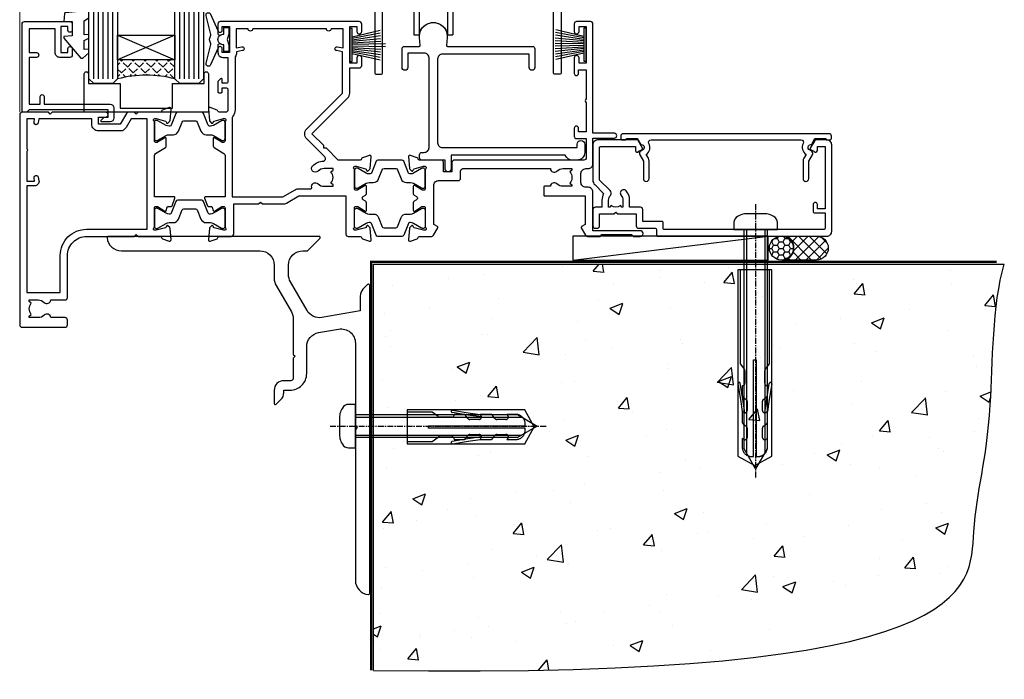
# Model space of a CAD drawing. Units: millimetres. Extents: x -28 to 240435, y -962 to 1843.
# Drawn here: x 6106 to 6312, y -314 to -175 of the extents above; entities that cross this region are included whole.
import ezdxf

# ---------------------------------------------------------------- set-up
doc = ezdxf.new("R2010")
doc.units = ezdxf.units.MM
doc.linetypes.add('CENTERLINE', pattern=[2, 1.25, -0.25, 0.25, -0.25])
doc.linetypes.add('Dashed', pattern=[564.444447, 282.222223, -282.222223])
doc.layers.add('Aluminium Systems Ltd Joinery Detail', color=7, linetype='Continuous')
doc.layers.add('PV-AD', color=7, linetype='Continuous')

# ---------------------------------------------------------------- blocks, each defined once
blk = doc.blocks.new('Tech 953241')
at = {"color": 2}
blk.add_lwpolyline([(8.99, 3.85), (9.75, 1.95, 0.305731), (10.87, 1.2), (11.74, 1.2, -0.131652), (12.34, 1.04), (14.05, 0.05, 0.131652), (14.25, 0), (14.4, 0, 0.414214), (14.8, 0.4), (14.8, 3.8, 0.414214), (14.4, 4.2), (14.25, 4.2, 0.131652), (14.05, 4.15), (12.34, 3.16, -0.131652), (11.74, 3), (11.56, 3, -0.305731), (11.28, 3.19), (10.29, 5.65, 0.305731), (9.92, 5.9), (9.92, 5.9), (4.88, 5.9, 0.305731), (4.51, 5.65), (3.52, 3.19, -0.305731), (3.24, 3), (3.06, 3, -0.131652), (2.46, 3.16), (0.75, 4.15, 0.131652), (0.55, 4.2), (0.4, 4.2, 0.414214), (0, 3.8), (0, 0.4, 0.414214), (0.4, 0), (0.55, 0, 0.131652), (0.75, 0.05), (2.46, 1.04, -0.131652), (3.06, 1.2), (3.93, 1.2, 0.305731), (5.05, 1.95), (5.81, 3.85, -0.305731), (6.18, 4.1), (8.62, 4.1, -0.305731)], format="xyb", close=True, dxfattribs=at)
blk = doc.blocks.new('14CCB')
blk.add_blockref('Tech 953241', (0, 0))
blk = doc.blocks.new('V105-22341')
at = {"ltscale": 0.2, "flags": 128}
for points in [[(1.1, 0, 0.087489), (1.2, 0.02), (2.61, 0.53, 0.263851), (2.81, 0.76, -0.359641), (3.1, 1), (5.6, 1, 0.414214), (6.1, 1.5), (6.1, 7.8), (11.3, 7.8), (11.7, 8.2), (12.1, 7.8), (16.41, 7.8, 0.131652), (17.16, 8), (19.75, 9.5), (29.6, 9.5), (29.6, 1.5, 0.414214), (30.1, 1), (32.6, 1, -0.359641), (32.89, 0.76, 0.263851), (33.09, 0.53), (34.5, 0.02, 0.087489), (34.6, 0, 0.414214), (34.9, 0.3, 0.02182), (34.9, 0.33), (34.69, 2.69, 0.176327), (34.61, 2.88), (34.24, 3.24, 0.198912), (34.1, 3.3, 0.065543), (34.05, 3.29, 0.267949), (33.91, 3.15), (33.86, 2.98, -0.267949), (33.72, 2.84), (31.74, 2.31, -0.065543), (31.66, 2.3), (31.5, 2.3, -0.688501), (31.3, 2.82, 0.213422), (31.4, 3.05), (31.4, 7, -0.414214), (31.7, 7.3), (31.92, 7.3, -0.137852), (32.08, 7.26), (33.6, 6.33, 0.585498), (33.9, 6.5), (33.9, 8.03, 0.261434), (33.71, 8.37), (33.23, 8.66, -0.561225), (33.23, 9.34), (33.71, 9.63, 0.261434), (33.9, 9.97), (33.9, 11.5, 0.585498), (33.6, 11.67), (32.08, 10.74, -0.137852), (31.92, 10.7), (31.7, 10.7, -0.414214), (31.4, 11), (31.4, 14.95, 0.213422), (31.3, 15.18, -0.688501), (31.5, 15.7), (31.66, 15.7, -0.065543), (31.74, 15.69), (33.72, 15.16, -0.267949), (33.86, 15.02), (33.91, 14.85, 0.267949), (34.05, 14.71, 0.065543), (34.1, 14.7, 0.198912), (34.24, 14.76), (34.61, 15.12, 0.176327), (34.69, 15.31), (34.9, 17.67, 0.02182), (34.9, 17.7, 0.414214), (34.6, 18, 0.087489), (34.5, 17.98), (33.09, 17.47, 0.263851), (32.89, 17.24, -0.359641), (32.6, 17), (27.97, 17), (25.51, 19.46), (24.94, 19.46), (24.94, 20.03), (22.48, 22.49), (29.96, 29.97, 0.198912), (30.4, 31.03), (30.4, 36.3), (32.4, 36.3, 0.414214), (32.9, 36.8), (32.9, 38.4, 1), (31.9, 38.4), (31.9, 37.3), (30.4, 37.3), (30.4, 45), (31.9, 45), (31.9, 43.9, 1), (32.9, 43.9), (32.9, 45.5, 0.414214), (32.4, 46), (3.3, 46, 0.414214), (2.8, 45.5), (2.8, 44.2, 1), (3.7, 44.2), (3.7, 45), (5.2, 45), (5.2, 39.5), (3.7, 39.5), (3.7, 40.3, 1), (2.8, 40.3), (2.8, 39.5, 0.414214), (3.8, 38.5), (4.9, 38.5), (4.9, 33.4, -0.414214), (4.6, 33.1), (3.7, 33.1), (3.7, 33.9, 0.668179), (3.36, 34.04), (2.86, 33.54, 0.198912), (2.8, 33.4), (2.8, 31.3, 0.414214), (3, 31.1), (3.5, 31.1, 0.414214), (3.7, 31.3), (3.7, 32.1), (4.6, 32.1, -0.414214), (4.9, 31.8), (4.9, 27.5, -0.414214), (4.4, 27), (3.1, 27, -0.359642), (2.81, 27.24, 0.263852), (2.61, 27.47), (1.2, 27.98, 0.548619), (0.8, 27.67), (1.01, 25.31, 0.176327), (1.09, 25.12), (1.46, 24.76, 0.198912), (1.6, 24.7, 0.065543), (1.65, 24.71, 0.267949), (1.79, 24.85), (1.84, 25.02, -0.267949), (1.98, 25.16), (3.96, 25.69, -0.065543), (4.04, 25.7), (4.2, 25.7, -0.688501), (4.4, 25.18, 0.213422), (4.3, 24.95), (4.3, 21, -0.414214), (4, 20.7), (3.78, 20.7, -0.137852), (3.62, 20.74), (2.1, 21.67, 0.585498), (1.8, 21.5), (1.8, 19.97, 0.261434), (1.99, 19.63), (4.06, 18.37, -0.261434), (4.3, 17.94), (4.3, 9.3), (0.2, 9.3, 0.520597), (0.01, 9.03), (0.59, 7.43, 0.315299), (0.78, 7.3), (1.43, 7.3, -0.339454), (1.62, 7.15), (1.81, 6.45, 0.500738), (2.1, 6.33), (3.62, 7.26, -0.137852), (3.78, 7.3), (4, 7.3, -0.414214), (4.3, 7), (4.3, 3.05, 0.213422), (4.4, 2.82, -0.688501), (4.2, 2.3), (4.04, 2.3, -0.065543), (3.96, 2.31), (1.98, 2.84, -0.267949), (1.84, 2.98), (1.79, 3.15, 0.267949), (1.65, 3.29, 0.065543), (1.6, 3.3, 0.198912), (1.46, 3.24), (1.09, 2.88, 0.176327), (1.01, 2.69), (0.8, 0.33, 0.02182), (0.8, 0.3, 0.414214)], [(25.5, 44.5), (10.1, 44.5, -1), (9.1, 44.5), (6.6, 44.5), (6.6, 40.49), (7.83, 40.69, -1), (7.97, 39.91), (6.7, 39.69), (6.7, 39.5, -0.162278), (6.4, 38.6), (6.4, 27.5, -0.178741), (5.92, 26.2, 0.178741), (5.8, 25.88), (5.8, 9.3), (16.41, 9.3), (19, 10.8, -0.131652), (19.75, 11), (22.23, 11, 0.490314), (22.43, 11.25, -0.758159), (23.76, 12.02, 0.19526), (25.05, 11.5), (26.9, 11.5), (26.9, 11.8), (26.47, 12.16, 0.36397), (26.47, 14.54), (26.9, 14.9), (26.9, 15.2), (25.05, 15.2, 0.19526), (23.76, 14.68, -1), (22.65, 15.82, -0.181767), (24.87, 16.8, 0.649494), (25.2, 17.65), (21.42, 21.43, -0.414214), (21.42, 23.55), (28.9, 31.03), (28.9, 39.69), (27.63, 39.91, -1), (27.77, 40.69), (29, 40.49), (29, 44.5), (26.5, 44.5, -1)]]:
    blk.add_lwpolyline(points, format="xyb", close=True, dxfattribs=at)
blk = doc.blocks.new('V106-22343')
at = {"ltscale": 0.2, "flags": 128}
blk.add_lwpolyline([(9.1, 14.5), (7.3, 14.5), (7.3, 16.5, 0.414212), (6.8, 17), (2.3, 17, -0.359641), (2.01, 17.24, 0.263851), (1.81, 17.47), (0.4, 17.98, 0.548619), (0, 17.67), (0.21, 15.31, 0.176327), (0.29, 15.12), (0.66, 14.76, 0.198912), (0.8, 14.7, 0.065543), (0.85, 14.71, 0.267949), (0.99, 14.85), (1.04, 15.02, -0.267949), (1.18, 15.16), (3.16, 15.69, -0.065543), (3.24, 15.7), (3.4, 15.7, -0.688501), (3.6, 15.18, 0.213422), (3.5, 14.95), (3.5, 11, -0.414214), (3.2, 10.7), (2.98, 10.7, -0.137852), (2.82, 10.74), (1.3, 11.67, 0.585498), (1, 11.5), (1, 9.97, 0.261434), (1.19, 9.63), (1.67, 9.34, -0.561225), (1.67, 8.66), (1.19, 8.37, 0.261434), (1, 8.03), (1, 6.5, 0.585498), (1.3, 6.33), (2.82, 7.26, -0.137852), (2.98, 7.3), (3.2, 7.3, -0.414214), (3.5, 7), (3.5, 3.05, 0.213422), (3.6, 2.82, -0.688501), (3.4, 2.3), (3.24, 2.3, -0.065543), (3.16, 2.31), (1.18, 2.84, -0.267949), (1.04, 2.98), (0.99, 3.15, 0.267949), (0.85, 3.29, 0.065543), (0.8, 3.3, 0.198912), (0.66, 3.24), (0.29, 2.88, 0.176327), (0.21, 2.69), (0, 0.33, 0.02182), (0, 0.3, 0.414214), (0.3, 0, 0.087489), (0.4, 0.02), (1.81, 0.53, 0.263851), (2.01, 0.76, -0.359641), (2.3, 1), (4.8, 1, 0.267949), (5.23, 1.25), (6.12, 2.8, 0.414214), (6.05, 3.07), (5.3, 3.51), (5.3, 11.7, -0.414214), (6.3, 12.7), (10.4, 12.7, 0.414214), (10.9, 13.2), (10.9, 14.7, -0.414214), (11.4, 15.2), (29.7, 15.2, 0.640824), (31.06, 14.68, -0.19526), (32.35, 15.2), (34.2, 15.2), (34.2, 14.9), (33.77, 14.54, -0.36397), (33.77, 12.16), (34.2, 11.8), (34.2, 11.5), (32.35, 11.5, -0.19526), (31.06, 12.02, 0.640824), (29.7, 11.5), (28.5, 11.5, 0.414214), (28.3, 11.3), (28.3, 9.7, 0.414214), (28.5, 9.5), (37, 9.5), (37, 3.51), (36.25, 3.07, 0.414214), (36.18, 2.8), (37.07, 1.25, 0.267949), (37.5, 1), (40.1, 1), (40.5, 1.4), (46.7, 1.4), (47.1, 1), (48.5, 1, 1), (48.5, 2.2), (38.6, 2.2), (38.6, 10.3, 0.414214), (37.6, 11.3), (37.1, 11.3, -0.414214), (36.1, 12.3), (36.1, 14.2, -0.414214), (37.1, 15.2), (37.6, 15.2, 0.414214), (38.6, 16.2), (38.6, 21.6), (43.1, 21.6, 1), (43.1, 22.6), (38.6, 22.6), (38.6, 45.5, 0.414214), (38.1, 46), (35.2, 46, 0.414214), (34.7, 45.5), (34.7, 43.9, 1), (35.7, 43.9), (35.7, 45), (37.2, 45), (37.2, 37.3), (35.7, 37.3), (35.7, 38.4, 1), (34.7, 38.4), (34.7, 35.15, 1), (35.6, 35.15), (35.6, 35.9), (37.2, 35.9), (37.2, 29.8, 0.5), (37.2, 29), (37.2, 22.9), (35.6, 22.9), (35.6, 23.65, 1), (34.7, 23.65), (34.7, 22, 0.414142), (35.2, 21.5), (37.2, 21.5), (37.2, 17.5, -0.414214), (36.7, 17), (9.6, 17, 0.414214), (9.1, 16.5)], format="xyb", close=True, dxfattribs=at)
blk = doc.blocks.new('V104-22340')
at = {"ltscale": 0.2, "flags": 128}
for points in [[(30.51, 37.63, 0.261434), (30.7, 37.97), (30.7, 39.5, 0.585498), (30.4, 39.67), (28.88, 38.74, -0.137852), (28.72, 38.7), (28.5, 38.7, -0.414214), (28.2, 39), (28.2, 42.95, 0.213422), (28.1, 43.18, -0.688501), (28.3, 43.7), (28.46, 43.7, -0.065543), (28.54, 43.69), (30.52, 43.16, -0.267949), (30.66, 43.02), (30.71, 42.85, 0.267949), (30.85, 42.71, 0.065543), (30.9, 42.7, 0.198912), (31.04, 42.76), (31.41, 43.12, 0.176327), (31.49, 43.31), (31.7, 45.67, 0.548619), (31.3, 45.98), (29.89, 45.47, 0.263852), (29.69, 45.24, -0.359642), (29.4, 45), (24.8, 45), (24.4, 44.6), (24, 45), (22.79, 45, 0.267979), (22.36, 44.75), (21.06, 42.5), (16.5, 42.5), (16.5, 44), (18, 44, 0.999626), (18, 45), (6.8, 45), (6.4, 44.6), (6, 45), (0.5, 45, 0.414214), (0, 44.5), (0, 0.5, 0.414214), (0.5, 0), (9.5, 0, 0.414214), (10, 0.5), (10, 1.5, 0.414214), (9.5, 2), (6.5, 2, 0.640824), (5.14, 2.52, -0.19526), (3.85, 2), (2, 2), (2, 2.3), (2.43, 2.66, -0.36397), (2.43, 5.04), (2, 5.4), (2, 5.7), (3.85, 5.7, -0.19526), (5.14, 5.18, 0.640824), (6.5, 5.7), (9.5, 5.7, 0.414214), (10, 6.2), (10, 15, -0.414214), (14, 19), (24, 19), (24.4, 19.4), (24.8, 19), (29.4, 19, -0.359641), (29.69, 18.76, 0.263851), (29.89, 18.53), (31.3, 18.02, 0.548619), (31.7, 18.33), (31.49, 20.69, 0.176327), (31.41, 20.88), (31.04, 21.24, 0.198912), (30.9, 21.3, 0.065543), (30.85, 21.29, 0.267949), (30.71, 21.15), (30.66, 20.98, -0.267949), (30.52, 20.84), (28.54, 20.31, -0.065543), (28.46, 20.3), (28.3, 20.3, -0.688501), (28.1, 20.82, 0.213422), (28.2, 21.05), (28.2, 25, -0.414214), (28.5, 25.3), (28.72, 25.3, -0.137852), (28.88, 25.26), (30.4, 24.33, 0.500738), (30.69, 24.45), (30.88, 25.15, -0.339454), (31.08, 25.3), (31.72, 25.3, 0.315299), (31.91, 25.43), (32.49, 27.03, 0.520597), (32.3, 27.3), (28.2, 27.3), (28.2, 35.94, -0.261434), (28.44, 36.37)], [(3.14, 29.6), (1.5, 29.6), (1.5, 7.3), (8.5, 7.3), (8.5, 15, -0.414214), (14, 20.5), (26.7, 20.5), (26.7, 43.6), (23.31, 43.6), (22.27, 41.8, -0.267979), (21.06, 41.1), (16.5, 41.1, -0.414214), (15.1, 42.5), (15.1, 43.6), (4.04, 43.6), (3.89, 42.77, -1), (3.01, 42.93), (3.13, 43.6), (1.5, 43.6), (1.5, 37.4, -0.333333), (1.5, 36.8), (1.5, 30.6), (3.13, 30.6), (3.01, 31.27, -1), (3.89, 31.43), (4.03, 30.66, -0.466308)]]:
    blk.add_lwpolyline(points, format="xyb", close=True, dxfattribs=at)
blk = doc.blocks.new('V104-14CCB-V105-14CCB-V106')
for name, p in [('V105-22341', (38.7, 18)), ('V106-22343', (81.4, 18)), ('V104-22340', (0, 0)), ('14CCB', (28.2, 39.1)), ('14CCB', (70.1, 29.1)), ('14CCB', (28.2, 20.7))]:
    blk.add_blockref(name, p)
at = {"xscale": -1, "rotation": 180}
blk.add_blockref('14CCB', (70.1, 24.9), dxfattribs=at)
blk = doc.blocks.new('V110-22356')
at = {"flags": 128}
blk.add_lwpolyline([(10.25, 0.6, -1), (9.05, 0.6), (9.05, 2.5), (4.15, 2.5, -0.414214), (3.65, 3), (3.65, 3.6, -0.414214), (4.15, 4.1), (4.65, 4.1, 0.414214), (5.65, 5.1), (5.65, 23.9, 0.414214), (4.65, 24.9), (1.2, 24.9), (1.2, 21.9, -1), (0, 21.9), (0, 25.8, -0.414214), (0.5, 26.3), (3.6, 26.3, 0.440011), (3.8, 26.52), (3.66, 28.15, -1.091309), (9.44, 28.15), (9.3, 26.52, 0.440011), (9.5, 26.3), (27.3, 26.3, -0.414214), (27.8, 25.8), (27.8, 21.9, -1), (26.6, 21.9), (26.6, 24.7), (8.45, 24.7, 0.414214), (7.45, 23.7), (7.45, 6.1, 0.414214), (8.45, 5.1), (36.65, 5.1), (36.65, 5.8, -1), (38.25, 5.8), (38.25, 4.1, -0.414214), (36.65, 2.5), (35.65, 2.5, -0.305615), (34.17, 3.5), (10.25, 3.5)], format="xyb", close=True, dxfattribs=at)
blk = doc.blocks.new('MG001B')
blk.add_lwpolyline([(-12.1, 2.05), (-12.1, 0), (-5.5, 0), (-5.5, -5.1), (5.5, -5.1), (5.5, 0), (12.1, 0), (12.1, 2.05, -1), (13, 2.05), (13, -6), (-13, -6), (-13, 2.05, -1)], format="xyb", close=True)
blk = doc.blocks.new('PBF69650-4B')
at = {"color": 0}
for p, q in [((-1.75, 0.5), (-3.1, 6.35)), ((-1.43, 0.5), (-2.54, 6.4)), ((-1.11, 0.5), (-1.98, 6.44)), ((-0.8, 0.5), (-1.41, 6.47)), ((-0.48, 0.5), (-0.85, 6.49)), ((-0.16, 0.5), (-0.3, 7.5)), ((0.16, 0.5), (0.3, 7.5)), ((0.48, 0.5), (0.85, 6.49)), ((0.8, 0.5), (1.41, 6.47)), ((1.11, 0.5), (1.98, 6.44)), ((1.43, 0.5), (2.54, 6.4)), ((1.75, 0.5), (3.1, 6.35))]:
    blk.add_line(p, q, dxfattribs=at)
blk.add_lwpolyline([(-3.45, 0), (3.45, 0), (3.45, 0.5), (-3.45, 0.5)], close=True, dxfattribs=at)
blk = doc.blocks.new('SH277BX')
at = {"color": 0}
blk.add_blockref('PBF69650-4B', (0, 0), dxfattribs=at)
blk = doc.blocks.new('PB69650-4B')
at = {"color": 0}
for p, q in [((-1.75, 0.5), (-3.1, 6.35)), ((-1.43, 0.5), (-2.54, 6.4)), ((-1.11, 0.5), (-1.98, 6.44)), ((-0.8, 0.5), (-1.41, 6.47)), ((-0.48, 0.5), (-0.85, 6.49)), ((-0.16, 0.5), (-0.28, 6.5)), ((0.16, 0.5), (0.28, 6.5)), ((0.48, 0.5), (0.85, 6.49)), ((0.8, 0.5), (1.41, 6.47)), ((1.11, 0.5), (1.98, 6.44)), ((1.43, 0.5), (2.54, 6.4)), ((1.75, 0.5), (3.1, 6.35))]:
    blk.add_line(p, q, dxfattribs=at)
blk.add_lwpolyline([(-3.45, 0), (3.45, 0), (3.45, 0.5), (-3.45, 0.5)], close=True, dxfattribs=at)
blk = doc.blocks.new('SH254B')
at = {"color": 0}
blk.add_blockref('PB69650-4B', (0, 0), dxfattribs=at)
blk = doc.blocks.new('V182-22337')
at = {"flags": 128}
blk.add_lwpolyline([(0.5, 21), (10, 21, -0.414214), (10.5, 20.5), (10.5, 19.2, -1), (9.6, 19.2), (9.6, 20), (8.1, 20), (8.1, 14.5), (9.6, 14.5), (9.6, 15.3, -1), (10.5, 15.3), (10.5, 14, -0.414214), (10, 13.5), (7.9, 13.5, -0.414214), (6.9, 14.5), (6.9, 19.5), (1.5, 19.5), (1.5, 14.5), (3, 14.5, -1), (3, 13.5), (1.5, 13.5), (1.5, 3.7), (3.8, 3.7), (3.8, 5.3, -1), (4.6, 5.3), (4.6, 3.7), (18.45, 3.7, -0.414214), (19.2, 2.95), (19.2, 0.75, -0.414214), (18.45, 0), (16.7, 0, -0.668179), (16.56, 0.34), (17.22, 1), (18, 1), (18, 2.5), (1.5, 2.5), (1, 2), (0.2, 2, -0.414214), (0, 2.2), (0, 20.5, -0.41305)], format="xyb", close=True, dxfattribs=at)
blk = doc.blocks.new('DY435')
blk.add_lwpolyline([(4.25, 4.89), (4.25, 7.83), (5.25, 8.46), (5.25, 9.96), (0.33, 9.53, 0.36397), (0.15, 9.34), (0, 7.68), (1.75, 7.68), (1.75, 4.68), (0, 4.52), (0, 4.22), (3.54, 0), (3.95, 0), (5.25, 1.1), (5.25, 1.9), (4.25, 1.81), (4.25, 3.69), (5.25, 4.18), (5.25, 4.98)], format="xyb", close=True)
blk = doc.blocks.new('DY221-Comp')
blk.add_lwpolyline([(-1.82, -0.88), (-2.1, -0.96, 0.339454), (-2.25, -1.15), (-2.25, -1.8, -0.105249), (-2.27, -1.88), (-3.79, -5.3, -0.913392), (-4.74, -4.98), (-3.77, -1.02, 0.125736), (-3.77, -0.92), (-4, -0.05, -0.131652), (-4, 0.05), (-3.77, 0.92, 0.125736), (-3.77, 1.02), (-4.74, 4.98, -0.913392), (-3.79, 5.3), (-2.27, 1.88, -0.105249), (-2.25, 1.8), (-2.25, 1.15, 0.339454), (-2.1, 0.96), (-1.82, 0.88)], format="xyb")
blk.add_lwpolyline([(0, 1.12), (-0.3, 0), (0, -1.13), (0, -2.5), (-1, -2.5), (-1, -1.12, -0.447214), (-2.25, 0, -0.447214), (-1, 1.12), (-1, 2.5), (0, 2.5)], format="xyb", close=True)
blk = doc.blocks.new('V112-22312')
at = {"ltscale": 0.2, "flags": 128}
for points in [[(24.51, 60.63, 0.261434), (24.7, 60.97), (24.7, 62.5, 0.585498), (24.4, 62.67), (22.88, 61.74, -0.137852), (22.72, 61.7), (22.5, 61.7, -0.414214), (22.2, 62), (22.2, 65.95, 0.213422), (22.1, 66.18, -0.688501), (22.3, 66.7), (22.46, 66.7, -0.065543), (22.54, 66.69), (24.52, 66.16, -0.267949), (24.66, 66.02), (24.71, 65.85, 0.267949), (24.85, 65.71, 0.065543), (24.9, 65.7, 0.198912), (25.04, 65.76), (25.41, 66.12, 0.176327), (25.49, 66.31), (25.7, 68.67, 0.02182), (25.7, 68.7, 0.414214), (25.4, 69, 0.087489), (25.3, 68.98), (23.89, 68.47, 0.263832), (23.69, 68.24, -0.359621), (23.4, 68), (13.9, 68, 0.689296), (13.55, 67.07, -2.62656), (10.75, 67.07, 0.6893), (10.4, 68), (2.09, 68, -0.411668), (1.59, 68.5), (1.5, 79, -0.416763), (2, 79.5), (2.5, 79.5, 0.414214), (3.5, 80.5), (3.5, 81.3, 1), (2.6, 81.3), (2.6, 80.5), (1.1, 80.5), (1.1, 86), (2.6, 86), (2.6, 85.2, 1), (3.5, 85.2), (3.5, 86.5, 0.414214), (3, 87), (0.5, 87, 0.414214), (0, 86.5), (0, 0.3, 0.414214), (0.3, 0), (1.3, 0, 0.414214), (1.6, 0.3), (1.6, 39.62), (2.05, 39.62, 1), (2.05, 40.42), (1.6, 40.42), (1.6, 45.5, -0.414213), (2.1, 46), (10.4, 46, 0.6893), (10.75, 46.93, -2.626582), (13.55, 46.93, 0.6893), (13.9, 46), (23.4, 46, -0.359642), (23.69, 45.76, 0.263851), (23.89, 45.53), (25.3, 45.02, 0.087489), (25.4, 45, 0.414214), (25.7, 45.3, 0.02182), (25.7, 45.33), (25.49, 47.69, 0.176327), (25.41, 47.88), (25.04, 48.24, 0.198912), (24.9, 48.3, 0.065543), (24.85, 48.29, 0.267949), (24.71, 48.15), (24.66, 47.98, -0.267949), (24.52, 47.84), (22.54, 47.31, -0.065543), (22.46, 47.3), (22.3, 47.3, -0.688501), (22.1, 47.82, 0.213422), (22.2, 48.05), (22.2, 52, -0.414214), (22.5, 52.3), (22.72, 52.3, -0.137852), (22.88, 52.26), (24.4, 51.33, 0.585498), (24.7, 51.5), (24.7, 53.03, 0.261434), (24.51, 53.37), (22.44, 54.63, -0.261434), (22.2, 55.06), (22.2, 58.94, -0.261434), (22.44, 59.37)], [(16.22, 47.5, -0.450492), (15.72, 48.06, 1.130388), (8.58, 48.06, -0.450492), (8.08, 47.5), (2.1, 47.5, -0.414214), (1.6, 48), (1.6, 66, -0.414213), (2.1, 66.5), (8.08, 66.5, -0.450492), (8.58, 65.94, 1.130394), (15.72, 65.94, -0.450495), (16.22, 66.5), (20.2, 66.5, -0.414214), (20.7, 66), (20.7, 48, -0.414214), (20.2, 47.5)]]:
    blk.add_lwpolyline(points, format="xyb", close=True, dxfattribs=at)
blk = doc.blocks.new('V111-22313')
at = {"ltscale": 0.2, "flags": 128}
blk.add_lwpolyline([(2, 80.5), (2, 81.3, -1), (2.9, 81.3), (2.9, 80.5), (4.4, 80.5), (4.4, 86), (2.9, 86), (2.9, 85.2, -1), (2, 85.2), (2, 86.5, -0.414214), (2.5, 87), (5, 87, -0.414213), (5.5, 86.5), (5.5, 0.3, -0.414214), (5.2, 0), (4.2, 0, -0.414214), (3.9, 0.3), (3.9, 39.62), (3.45, 39.62, -1), (3.45, 40.42), (3.9, 40.42), (3.71, 45.81, 0.403752), (3.51, 46), (2.3, 46, 0.359642), (2.01, 45.76, -0.263851), (1.81, 45.53), (0.4, 45.02, -0.087489), (0.3, 45, -0.414214), (0, 45.3, -0.02182), (0, 45.33), (0.21, 47.69, -0.176327), (0.29, 47.88), (0.66, 48.24, -0.198912), (0.8, 48.3, -0.065543), (0.85, 48.29, -0.267949), (0.99, 48.15), (1.04, 47.98, 0.267949), (1.18, 47.84), (3.16, 47.31, 0.065543), (3.24, 47.3), (3.4, 47.3, 0.688501), (3.6, 47.82, -0.213422), (3.5, 48.05), (3.5, 52, 0.414214), (3.2, 52.3), (2.98, 52.3, 0.137852), (2.82, 52.26), (1.3, 51.33, -0.585498), (1, 51.5), (1, 53.03, -0.261434), (1.19, 53.37), (3.26, 54.63, 0.261434), (3.5, 55.06), (3.5, 58.94, 0.261434), (3.26, 59.37), (1.19, 60.63, -0.261434), (1, 60.97), (1, 62.5, -0.585498), (1.3, 62.67), (2.82, 61.74, 0.137852), (2.98, 61.7), (3.2, 61.7, 0.414214), (3.5, 62), (3.5, 65.95, -0.213422), (3.6, 66.18, 0.688501), (3.4, 66.7), (3.24, 66.7, 0.065543), (3.16, 66.69), (1.18, 66.16, 0.267949), (1.04, 66.02), (0.99, 65.85, -0.267949), (0.85, 65.71, -0.065543), (0.8, 65.7, -0.198912), (0.66, 65.76), (0.29, 66.12, -0.176327), (0.21, 66.31), (0, 68.67, -0.02182), (0, 68.7, -0.414214), (0.3, 69, -0.087489), (0.4, 68.98), (1.81, 68.47, -0.263832), (2.01, 68.24, 0.359621), (2.3, 68), (3.5, 68, 0.406596), (3.7, 68.19), (3.99, 78.99, 0.421872), (3.49, 79.5), (3, 79.5, -0.414214)], format="xyb", close=True, dxfattribs=at)
blk = doc.blocks.new('V112-14CCB-V111')
for name, p in [('V112-22312', (0, 0)), ('V111-22313', (33.5, 0)), ('14CCB', (22.2, 62.1))]:
    blk.add_blockref(name, p)
at = {"xscale": -1, "rotation": 180}
blk.add_blockref('14CCB', (22.2, 51.9), dxfattribs=at)
blk = doc.blocks.new('doric roller1')
at = {"layer": 'PV-AD', "color": 251}
for p, q in [((-9.18, 30.92), (-7.75, 30.97)), ((-7.75, -1.03), (-7.75, 30.97)), ((7.75, 30.97), (-7.75, 30.97)), ((9.75, 30.9), (7.75, 30.97)), ((7.75, -1.03), (7.75, 30.97)), ((-10.35, 25.69), (-10.35, 29.06)), ((-10.25, 29.25), (-10.33, 29.11)), ((-9.75, 30.03), (-10.25, 29.25)), ((-10.25, 29.25), (-10.25, 28.32)), ((-9.18, 30.92), (-9.75, 30.03)), ((-9.75, 30.03), (-9.75, 28.3)), ((9.75, 30.9), (9.75, 29.22)), ((9.75, 29.22), (9.75, 26.32)), ((9.75, 29.22), (22.96, 28.99)), ((22.96, 28.99), (25.03, 25.73)), ((-9.75, 28.3), (-10.25, 28.32)), ((-9.75, 28.3), (-9.75, 25.5)), ((20, 27.16), (10.23, 26.82)), ((-10.25, 25.59), (-10.03, 25.59)), ((-9.61, 24.82), (-9.75, 24.6)), ((9.75, 2.12), (9.75, 26.32)), ((22, 1.71), (22, 26.73)), ((24.31, 24.82), (25.03, 23.68)), ((24.95, 25.59), (24.73, 25.59)), ((-10.35, 18.02), (-10.35, 23.63)), ((-9.75, 24.6), (-10.33, 23.68)), ((-9.75, -0.96), (-9.75, 24.6)), ((25.05, 18.54), (25.05, 23.63)), ((-10.3, 17.94), (-9.8, 17.65)), ((23.55, 17.56), (23.55, 12.38)), ((25, 18.46), (23.6, 17.65)), ((-0.06, 12.78), (-0.43, 13.15)), ((-0.06, 12.78), (0.06, 12.78)), ((-0.06, 10.78), (-0.06, 12.78)), ((0.06, 12.78), (0.43, 13.15)), ((0.06, 12.78), (0.06, 10.78)), ((-10.35, 2.57), (-10.35, 11.92)), ((-9.8, 12.29), (-10.3, 12)), ((-2.06, 10.78), (-2.43, 11.15)), ((-2.06, 10.66), (-2.43, 10.29)), ((-2.06, 10.78), (-0.06, 10.78)), ((-2.06, 10.66), (-2.06, 10.78)), ((-0.06, 10.66), (-2.06, 10.66)), ((-0.06, 10.78), (-0.49, 11.21)), ((-0.06, 10.66), (-0.49, 10.23)), ((-0.06, 8.66), (-0.06, 10.66)), ((0.06, 10.78), (0.49, 11.21)), ((0.06, 10.78), (2.06, 10.78)), ((0.06, 10.66), (0.06, 8.66)), ((0.06, 10.66), (0.49, 10.23)), ((2.06, 10.66), (0.06, 10.66)), ((2.06, 10.78), (2.43, 11.15)), ((2.06, 10.78), (2.06, 10.66)), ((2.06, 10.66), (2.43, 10.29)), ((23.6, 12.29), (25, 11.48)), ((25.05, 2.57), (25.05, 11.4)), ((-0.06, 8.66), (-0.43, 8.29)), ((0.06, 8.66), (-0.06, 8.66)), ((0.06, 8.66), (0.43, 8.29)), ((-10.25, 2.47), (-9.85, 2.47)), ((9.75, -0.96), (9.75, 2.12)), ((24.2, 2.37), (24.2, -0.53)), ((24.95, 2.47), (24.3, 2.47)), ((20, 1.28), (10.23, 1.62)), ((-9.75, -0.96), (-7.75, -1.03)), ((-3, -1.03), (-7.75, -1.03)), ((-4.05, -1.03), (-4.05, -6.48)), ((-2.97, -0.58), (-2.97, -6.48)), ((2.97, -0.58), (2.97, -6.48)), ((7.75, -1.03), (3, -1.03)), ((4.05, -1.03), (4.05, -6.48)), ((9.75, -0.96), (7.75, -1.03)), ((9.75, -0.96), (22, -0.53)), ((22, -0.53), (24.2, -0.53)), ((-4.05, -6.48), (-2.97, -6.48)), ((2.97, -6.48), (4.05, -6.48))]:
    blk.add_line(p, q, dxfattribs=at)
for centre, radius, start, end in [((0, 10.72), 5, 90, 270), ((0, 10.72), 5, 270, 90), ((0, -1.03), 3, 90, 180), ((0, -1.03), 3, 0, 90)]:
    blk.add_arc(centre, radius, start, end, dxfattribs=at)
at = {"layer": 'PV-AD', "color": 251, "extrusion": (0, 0, -1)}
for centre, radius, start, end in [((0, 10.72), 4.55, 0, 90), ((0, 10.72), 4.55, 90, 180), ((0, 10.72), 4.55, 270, 0), ((0, 10.72), 4.55, 180, 270), ((0, -6.93), 3, 8.6269, 90), ((0, -6.93), 3, 90, 171.3731)]:
    blk.add_arc(centre, radius, start, end, dxfattribs=at)
at = {"layer": 'PV-AD', "color": 251}
for centre, major_axis, start_param, end_param in [((0.82, 10.72), (0, -7.61), -1.895753, -1.635846), ((0, 11.84), (-7.57, 0), -1.570796, -1.514196), ((0, 11.84), (-7.57, 0), -1.627397, -1.570796), ((-0.82, 10.72), (0, 7.61), -1.505746, -1.245839), ((0, 9.9), (-7.61, 0), -1.505746, -1.245839), ((-1.12, 10.72), (0, -7.57), -1.627397, -1.514196), ((0, 9.9), (-7.61, 0), -1.895753, -1.635846), ((1.12, 10.72), (0, 7.57), -1.627397, -1.514196), ((0, 11.54), (7.61, 0), -1.895753, -1.635846), ((0.82, 10.72), (0, -7.61), -1.505746, -1.245839), ((0, 9.6), (7.57, 0), -1.627397, -1.570796), ((0, 9.6), (7.57, 0), -1.570796, -1.514196), ((-0.82, 10.72), (0, 7.61), -1.895753, -1.635846), ((0, 11.54), (7.61, 0), -1.505746, -1.245839)]:
    blk.add_ellipse(centre, major_axis=major_axis, ratio=0.173648, start_param=start_param, end_param=end_param, dxfattribs=at)
for points, weights in [([(-10.35, 29.06), (-10.35, 29.08), (-10.34, 29.1), (-10.33, 29.11)], [1, 0.973366569591, 0.973366569591, 1]), ([(10.23, 26.82), (9.95, 26.81), (9.75, 26.6), (9.75, 26.32)], [1, 0.812893200226, 0.812893200226, 1]), ([(22, 26.73), (22, 27.02), (21.17, 27.2), (20, 27.16)], [1, 0.804881393851, 0.804881393851, 1]), ([(-10.25, 25.59), (-10.31, 25.59), (-10.35, 25.63), (-10.35, 25.69)], [1, 0.804737854124, 0.804737854124, 1]), ([(-9.75, 25.5), (-9.83, 25.56), (-9.93, 25.59), (-10.03, 25.59)], [1, 0.970644949071, 0.970644949071, 1]), ([(-9.53, 25.09), (-9.53, 25.26), (-9.61, 25.41), (-9.75, 25.5)], [1, 0.922325103732, 0.922325103732, 1]), ([(-9.61, 24.82), (-9.56, 24.9), (-9.53, 24.99), (-9.53, 25.09)], [1, 0.973366569591, 0.973366569591, 1]), ([(24.73, 25.59), (24.44, 25.59), (24.23, 25.38), (24.23, 25.09)], [1, 0.804737854124, 0.804737854124, 1]), ([(24.23, 25.09), (24.23, 24.99), (24.26, 24.9), (24.31, 24.82)], [1, 0.973366569591, 0.973366569591, 1]), ([(25.05, 25.69), (25.05, 25.63), (25.01, 25.59), (24.95, 25.59)], [1, 0.815397577506, 0.815397577506, 1]), ([(25.03, 25.73), (25.04, 25.72), (25.05, 25.7), (25.05, 25.69)], [1, 0.97746637299, 0.97746637299, 1]), ([(-10.35, 23.63), (-10.35, 23.65), (-10.34, 23.67), (-10.33, 23.68)], [1, 0.973366569591, 0.973366569591, 1]), ([(25.03, 23.68), (25.04, 23.67), (25.05, 23.65), (25.05, 23.63)], [1, 0.973366569591, 0.973366569591, 1]), ([(-10.3, 17.94), (-10.33, 17.96), (-10.35, 17.99), (-10.35, 18.02)], [1, 0.910683602523, 0.910683602523, 1]), ([(-9.75, 17.56), (-9.75, 17.6), (-9.77, 17.63), (-9.8, 17.65)], [1, 0.910683602523, 0.910683602523, 1]), ([(23.6, 17.65), (23.57, 17.63), (23.55, 17.6), (23.55, 17.56)], [1, 0.910683602523, 0.910683602523, 1]), ([(25.05, 18.54), (25.05, 18.51), (25.03, 18.48), (25, 18.46)], [1, 0.910683602523, 0.910683602523, 1]), ([(-9.8, 12.29), (-9.77, 12.31), (-9.75, 12.34), (-9.75, 12.38)], [1, 0.910683602523, 0.910683602523, 1]), ([(23.55, 12.38), (23.55, 12.34), (23.57, 12.31), (23.6, 12.29)], [1, 0.910683602523, 0.910683602523, 1]), ([(-10.35, 11.92), (-10.35, 11.95), (-10.33, 11.98), (-10.3, 12)], [1, 0.910683602523, 0.910683602523, 1]), ([(25, 11.48), (25.03, 11.46), (25.05, 11.43), (25.05, 11.4)], [1, 0.910683602523, 0.910683602523, 1]), ([(-10.25, 2.47), (-10.31, 2.47), (-10.35, 2.51), (-10.35, 2.57)], [1, 0.804737854124, 0.804737854124, 1]), ([(-9.75, 2.37), (-9.75, 2.43), (-9.79, 2.47), (-9.85, 2.47)], [1, 0.804737854124, 0.804737854124, 1]), ([(9.75, 2.12), (9.75, 1.84), (9.95, 1.63), (10.23, 1.62)], [1, 0.812893200226, 0.812893200226, 1]), ([(24.3, 2.47), (24.24, 2.47), (24.2, 2.43), (24.2, 2.37)], [1, 0.804737854124, 0.804737854124, 1]), ([(25.05, 2.57), (25.05, 2.51), (25.01, 2.47), (24.95, 2.47)], [1, 0.804737854124, 0.804737854124, 1]), ([(20, 1.28), (21.17, 1.24), (22, 1.42), (22, 1.71)], [1, 0.804881393851, 0.804881393851, 1])]:
    blk.add_rational_spline(points, weights, degree=3, dxfattribs=at)
blk = doc.blocks.new('TL40 Sliding Flush Track Door Sill')
at = {"layer": 'Aluminium Systems Ltd Joinery Detail'}
h = blk.add_hatch(dxfattribs=at)
h.set_pattern_fill('ANGLE', color=256, scale=0.25, angle=45)
h.set_pattern_definition([(45, (-78.8978, 30.801), (-1.23479, 1.23479), [1.27, -0.47625]), (135, (-78.8978, 30.801), (-1.23479, -1.23479), [1.27, -0.47625])])
h.paths.add_polyline_path([(-56.45, 35.8), (-56.45, 31.8, 0.12986), (-68.45, 31.8), (-68.45, 35.8)])
at = {"layer": 'Aluminium Systems Ltd Joinery Detail', "linetype": 'Continuous', "lineweight": 5}
blk.add_line((-88.95, 180.27), (-88.95, 24.81), dxfattribs=at)
at = {"layer": 'Aluminium Systems Ltd Joinery Detail'}
for p, q in [((-73.45, 31.8), (-73.45, 180.27)), ((-72.45, 31.8), (-72.45, 180.27)), ((-71.45, 31.8), (-71.45, 180.27)), ((-70.45, 31.8), (-70.45, 180.27)), ((-69.45, 31.8), (-69.45, 180.27)), ((-55.45, 31.8), (-55.45, 180.27)), ((-54.45, 31.8), (-54.45, 180.27)), ((-53.45, 31.8), (-53.45, 180.27)), ((-52.45, 31.8), (-52.45, 180.27)), ((-51.45, 31.8), (-51.45, 180.27)), ((-56.45, 40.93), (-68.45, 35.8)), ((-68.45, 40.93), (-56.45, 35.8))]:
    blk.add_line(p, q, dxfattribs=at)
for points in [[(-68.45, 180.27), (-68.45, 31.8), (-69.45, 30.8), (-69.45, 30.8), (-73.45, 30.8), (-74.45, 31.8), (-74.45, 180.27)], [(-50.45, 180.27), (-50.45, 31.8), (-51.45, 30.8), (-51.45, 30.8), (-55.45, 30.8), (-56.45, 31.8), (-56.45, 180.27)]]:
    blk.add_lwpolyline(points, dxfattribs=at)
blk.add_lwpolyline([(-56.45, 35.8), (-68.45, 35.8), (-68.45, 40.93), (-56.45, 40.93)], close=True, dxfattribs=at)
blk.add_arc((-62.45, 9.09), 23.49, 75.202, 104.798, dxfattribs=at)
for name, p in [('V112-14CCB-V111', (-14.6, 32.8)), ('doric roller1', (-2.35, 47.53)), ('DY435', (-79.7, 36.13)), ('DY221-Comp', (-45.19, 40.05)), ('V104-14CCB-V105-14CCB-V106', (-88.95, -20.2)), ('V182-22337', (-88.45, 22.8)), ('V110-22356', (-8.9, 12.3)), ('MG001B', (-62.45, 30.8))]:
    blk.add_blockref(name, p, dxfattribs=at)
for name, p, rotation in [('SH277BX', (-19.85, 38.88), 270), ('SH277BX', (-19.85, 38.88), 270), ('SH254B', (29.65, 38.95), 90), ('SH254B', (29.65, 38.95), 90)]:
    blk.add_blockref(name, p, dxfattribs=dict(at, rotation=rotation))
blk = doc.blocks.new('Rawlplug')
at = {"color": 4, "linetype": 'Dashed'}
blk.add_lwpolyline([(-3.57, 0), (-3.57, -24.66), (0, -26.59), (3.57, -24.66), (3.57, 0)], close=True, dxfattribs=at)
for points in [[(-3.07, 0), (-3.07, -5.27), (-2.17, -6.48, -0.162386), (-2.07, -6.78), (-2.07, -9.38, -0.414214), (-2.57, -9.88), (-2.64, -9.88), (-2.64, -11.85, 0.236093), (-2.44, -12.25), (-1.78, -12.74, -0.236093), (-1.58, -13.14), (-1.58, -15.06, -0.618001), (-2.38, -15.46), (-2.64, -15.27), (-2.64, -17.49, 0.236093), (-2.44, -17.89), (-1.78, -18.38, -0.236093), (-1.58, -18.78), (-1.58, -20.7, -0.618001), (-2.38, -21.1), (-2.64, -20.91), (-2.64, -22.73, 0.472976), (-0.25, -24.69), (-0.25, -4.5), (0.25, -4.5), (0.25, -24.69, 0.472976), (2.64, -22.73), (2.64, -20.91), (2.38, -21.1, -0.618001), (1.58, -20.7), (1.58, -18.78, -0.236093), (1.78, -18.38), (2.44, -17.89, 0.236093), (2.64, -17.49), (2.64, -15.27), (2.38, -15.46, -0.618001), (1.58, -15.06), (1.58, -13.14, -0.236093), (1.78, -12.74), (2.44, -12.25, 0.236093), (2.64, -11.85), (2.64, -9.88), (2.57, -9.88, -0.414214), (2.07, -9.38), (2.07, -6.78, -0.162386), (2.17, -6.48), (3.07, -5.27), (3.07, 0)], [(-2.09, -15.56), (-2.5, -12.72), (-3.04, -9.42, 1), (-3.53, -9.5), (-2.99, -12.79), (-2.64, -15.27)], [(2.09, -15.56), (2.5, -12.72), (3.04, -9.42, -1), (3.53, -9.5), (2.99, -12.79), (2.64, -15.27)]]:
    blk.add_lwpolyline(points, format="xyb", dxfattribs=at)
blk = doc.blocks.new('JI834')
at = {"linetype": 'CENTERLINE'}
blk.add_line((0, 5.3), (0, -40.1), dxfattribs=at)
for p, q in [((-1.91, 0), (-1.91, -34.79)), ((1.91, 0), (1.91, -34.79))]:
    blk.add_line(p, q)
blk.add_lwpolyline([(4.55, 0), (4.55, 1.42, 0.269448), (3.79, 2.72, 0.057509), (2.62, 3.22, 0.072181), (2.06, 3.3), (-2.06, 3.3, 0.072181), (-2.62, 3.22, 0.057509), (-3.79, 2.72, 0.269448), (-4.55, 1.42), (-4.55, 0)], format="xyb", close=True)
blk.add_lwpolyline([(2.41, 0), (2.41, -33.92), (0, -38.1), (-2.41, -33.92), (-2.41, 0)])
blk = doc.blocks.new('01017P-30945')
at = {"flags": 128}
blk.add_lwpolyline([(41.88, 72, 0.198912), (42.06, 72.07), (44.56, 74.57, 0.668179), (44.38, 75), (0.25, 75, 0.441135), (0, 74.73, 0.387795), (2.99, 72), (31.99, 72, -0.414214), (34.99, 69), (34.99, 66.22, 0.131652), (35.39, 64.72), (38.59, 59.19, -0.131652), (38.99, 57.69), (38.99, 50.3), (39.39, 49.9), (38.99, 49.5), (38.99, 45.3, -0.414214), (38.49, 44.8), (36.99, 44.8, 0.414214), (34.99, 42.8), (34.99, 40.05, 0.668179), (35.41, 39.87), (36.4, 40.86, 0.198912), (36.99, 42.27), (36.99, 42.8), (38.29, 42.8, 0.414214), (41.79, 46.3), (41.79, 51.91, -0.36397), (44.27, 54.86), (48.47, 55.6, -0.466308), (51.99, 52.65), (51.99, 35.4), (52.39, 35), (51.99, 34.6), (51.99, 2.99, 0.387795), (54.71, 0, 0.441135), (54.99, 0.25), (54.99, 64.75, 0.668179), (54.56, 64.92), (53.57, 63.93, 0.198912), (52.99, 62.52), (52.99, 59.45), (44.99, 58.04, -0.315299), (41.87, 59.49), (38.39, 65.53, -0.131652), (37.99, 67.03), (37.99, 69, -0.414214), (40.99, 72)], format="xyb", close=True, dxfattribs=at)
blk = doc.blocks.new('Brick Veneer CC Concrete Floor Sill Alt TL40')
at = {"layer": 'Aluminium Systems Ltd Joinery Detail'}
blk.add_blockref('01017P-30945', (-55.78, -69.21, 1), dxfattribs=at)
at = {"layer": 'Aluminium Systems Ltd Joinery Detail', "rotation": 90}
for name, p in [('JI834', (-3.8, -33.93, -1)), ('Rawlplug', (7.04, -34.1))]:
    blk.add_blockref(name, p, dxfattribs=at)
blk = doc.blocks.new('F878-21710')
blk.add_lwpolyline([(38.17, 4.26), (38.17, 0.6, 1), (39.37, 0.6), (39.37, 4.26), (40.12, 5.55, 0.414209), (39.9, 6.37), (39.5, 6.6, -0.767321), (39.8, 7.72, 0.267948), (39.97, 7.82), (40.65, 9), (42.9, 9), (42.9, 8.9, 0.414214), (43.1, 8.7), (43.8, 8.7, 0.414214), (44.1, 9), (44.1, 9.5, 0.414214), (43.6, 10), (0.5, 10, 0.414214), (0, 9.5), (0, 9, 0.414214), (0.3, 8.7), (1, 8.7, 0.414214), (1.2, 8.9), (1.2, 9), (3.45, 9), (4.13, 7.82, 0.267948), (4.3, 7.72, -0.767321), (4.6, 6.6), (4.2, 6.37, 0.414209), (3.98, 5.55), (4.73, 4.26), (4.73, 0.6, 1), (5.93, 0.6), (5.93, 4.26, 0.131653), (5.77, 4.86), (5.32, 5.63, 0.381942), (5.89, 7.97, -0.56587), (6.33, 8.7), (37.77, 8.7, -0.56587), (38.21, 7.97, 0.381942), (38.78, 5.63), (38.33, 4.86, 0.131653)], format="xyb", close=True)
blk = doc.blocks.new('F811-22315')
blk.add_lwpolyline([(9.29, 20.15), (1, 20.15, 0.414214), (0, 19.15), (0, 11.7, 0.198912), (0.38, 10.78), (2.24, 8.92, 0.123583), (1.9, 7.55), (1.9, 6.05), (0.5, 6.05, 0.414214), (0, 5.55), (0, 2.15, 0.414214), (0.5, 1.65), (0.9, 1.65, 0.414214), (1.4, 2.15), (1.4, 4.65), (4.4, 4.65), (4.8, 5.05), (5.2, 4.65), (9.06, 4.65), (9.06, 2.15, 0.414214), (9.56, 1.65), (13.05, 1.65, -0.414214), (13.3, 1.4), (13.3, 0.25, 0.414214), (13.55, 0), (49, 0, 0.414214), (50, 1), (50, 19.15, 0.414214), (49, 20.15), (46.61, 20.15, 0.267959), (46.44, 20.05), (45.5, 18.42, 0.414199), (45.57, 18.15), (46.25, 17.76, 0.779214), (47, 17.95), (47, 18.75), (48.6, 18.75), (48.6, 5.75), (47, 5.75), (47, 6.6, 1), (46.1, 6.6), (46.1, 5.25, 0.414214), (46.5, 4.85), (48.6, 4.85), (48.6, 1.65, -0.414214), (48.35, 1.4), (14.95, 1.4, -0.414214), (14.7, 1.65), (14.7, 2.8, 0.414214), (14.45, 3.05), (10.46, 3.05), (10.46, 5.55, 0.414214), (9.96, 6.05), (7.7, 6.05), (7.7, 7.55, 0.182676), (6.97, 9.47, 1), (5.92, 8.54, -0.182676), (6.3, 7.55), (6.3, 6.05), (6.06, 6.05), (5.76, 6.4, -0.36397), (3.83, 6.4), (3.54, 6.05), (3.3, 6.05), (3.3, 7.55, -0.182676), (3.67, 8.54, 0.414214), (3.61, 9.53), (1.4, 11.74), (1.4, 18.5, -0.414214), (1.65, 18.75), (8.9, 18.75), (8.9, 17.95, 0.779214), (9.65, 17.76), (10.33, 18.15, 0.414199), (10.4, 18.42), (9.46, 20.05, 0.267959)], format="xyb", close=True)
blk = doc.blocks.new('8x65 rawplug')
at = {"linetype": 'CENTERLINE'}
blk.add_line((0, 5.3), (0, -52.1), dxfattribs=at)
for p, q in [((-1.91, 0), (-1.91, -46.79)), ((1.91, 0), (1.91, -46.79))]:
    blk.add_line(p, q)
blk.add_lwpolyline([(4.55, 0), (4.55, 1.42, 0.269448), (3.79, 2.72, 0.057509), (2.62, 3.22, 0.072181), (2.06, 3.3), (-2.06, 3.3, 0.072181), (-2.62, 3.22, 0.057509), (-3.79, 2.72, 0.269448), (-4.55, 1.42), (-4.55, 0)], format="xyb", close=True)
blk.add_lwpolyline([(2.41, 0), (2.41, -45.92), (0, -50.1), (-2.41, -45.92), (-2.41, 0)])
at = {"color": 4, "linetype": 'Dashed', "elevation": 1}
blk.add_lwpolyline([(-3.74, -8.48), (-3.74, -47.5), (-0.17, -49.43), (3.4, -47.5), (3.4, -8.48)], close=True, dxfattribs=at)
for points in [[(-3.24, -8.48), (-3.24, -28.11), (-2.34, -29.32, -0.162386), (-2.24, -29.62), (-2.24, -32.22, -0.414214), (-2.74, -32.72), (-2.81, -32.72), (-2.81, -34.69, 0.236093), (-2.61, -35.09), (-1.96, -35.58, -0.236093), (-1.76, -35.98), (-1.76, -37.9, -0.618001), (-2.56, -38.3), (-2.81, -38.11), (-2.81, -40.33, 0.236093), (-2.61, -40.73), (-1.96, -41.22, -0.236093), (-1.76, -41.62), (-1.76, -43.54, -0.618001), (-2.56, -43.94), (-2.81, -43.75), (-2.81, -45.57, 0.472976), (-0.42, -47.53), (-0.42, -27.34), (0.08, -27.34), (0.08, -47.53, 0.472976), (2.47, -45.57), (2.47, -43.75), (2.21, -43.94, -0.618001), (1.41, -43.54), (1.41, -41.62, -0.236093), (1.61, -41.22), (2.27, -40.73, 0.236093), (2.47, -40.33), (2.47, -38.11), (2.21, -38.3, -0.618001), (1.41, -37.9), (1.41, -35.98, -0.236093), (1.61, -35.58), (2.27, -35.09, 0.236093), (2.47, -34.69), (2.47, -32.72), (2.39, -32.72, -0.414214), (1.89, -32.22), (1.89, -29.62, -0.162386), (1.99, -29.32), (2.9, -28.11), (2.9, -8.48)], [(-2.27, -38.4), (-2.67, -35.56), (-3.21, -32.25, 1), (-3.7, -32.33), (-3.17, -35.63), (-2.81, -38.11)], [(1.92, -38.4), (2.33, -35.56), (2.86, -32.25, -1), (3.36, -32.33), (2.82, -35.63), (2.47, -38.11)]]:
    blk.add_lwpolyline(points, format="xyb", dxfattribs=at)
blk = doc.blocks.new('F811 Sill Fixing')
at = {"layer": 'Aluminium Systems Ltd Joinery Detail', "color": 0}
for name, p in [('F811-22315', (0, -1.2)), ('F878-21710', (5.84, 10.25))]:
    blk.add_blockref(name, p, dxfattribs=at)
at = {"layer": 'Aluminium Systems Ltd Joinery Detail', "color": 6}
blk.add_blockref('8x65 rawplug', (34.08, 0.2), dxfattribs=at)
blk = doc.blocks.new('AL35 F811 Sill Fixing')
at = {"layer": 'Aluminium Systems Ltd Joinery Detail'}
h = blk.add_hatch(dxfattribs=at)
h.set_pattern_fill('HONEY', color=256, scale=0.25)
h.set_pattern_definition([(0, (-3150.6011, -2878.0381), (1.190625, 0.68740766), [0.79375, -1.5875]), (120, (-3150.6011, -2878.0381), (-1.190625, 0.68740767), [0.79375, -1.5875]), (60, (-3150.6011, -2878.0381), (3e-09, 1.37481533), [-1.5875, 0.79375])])
h.paths.add_polyline_path([(41.96, -3.7, 1), (36.96, -3.7, 1)])
h = blk.add_hatch(dxfattribs=at)
h.set_pattern_fill('ANSI37', color=0, scale=0.5)
h.set_pattern_definition([(45, (-3173.9626, -11780.4285), (-1.12253202, 1.12253202), []), (135, (-3173.9626, -11780.4285), (-1.12253202, -1.12253202), [])])
h.paths.add_polyline_path([(46.78, -1.2), (39.6, -1.2, -1), (39.6, -6.2), (46.78, -6.2, 1)])
at = {"layer": 'Aluminium Systems Ltd Joinery Detail', "color": 0}
blk.add_line((-4.21, -6.2), (36.71, -1.2), dxfattribs=at)
blk.add_lwpolyline([(-4.21, -6.2), (36.71, -6.2), (36.71, -1.2), (-4.21, -1.2)], close=True, dxfattribs=at)
at = {"layer": 'Aluminium Systems Ltd Joinery Detail'}
blk.add_lwpolyline([(46.78, -6.2), (39.6, -6.2, 1), (39.6, -1.2), (46.78, -1.2, -1)], format="xyb", close=True, dxfattribs=at)
blk.add_circle((39.46, -3.7), 2.5, dxfattribs=at)
blk.add_blockref('F811 Sill Fixing', (0, 0), dxfattribs=at)
blk = doc.blocks.new('90 Concrete Sill CC')
at = {"layer": 'Aluminium Systems Ltd Joinery Detail'}
h = blk.add_hatch(dxfattribs=at)
h.set_pattern_fill('AR-CONC', color=256, scale=0.15)
h.set_pattern_definition([(50, (-5502.435, -2529.092), (27.3277, -2.39086), [2.8575, -31.4325]), (355, (-5502.435, -2529.092), (-5.28651, 28.65853), [2.286, -25.14609]), (100.45144, (-5500.158, -2529.29), (22.04119, 26.26766), [2.4285, -26.71354]), (46.1842, (-5502.435, -2521.472), (40.66186, -6.30635), [4.28625, -47.14875]), (96.63556, (-5499.046, -2521.997), (35.61062, 37.11392), [3.64275, -40.07034]), (351.18415, (-5502.435, -2521.47), (35.61062, 37.11392), [3.429, -37.71896]), (21, (-5498.625, -2523.377), (22.74216, -15.33978), [2.8575, -31.4325]), (326, (-5498.625, -2523.377), (9.2703, 27.6282), [2.286, -25.146]), (71.45144, (-5496.73, -2524.655), (32.01246, 12.28842), [2.4285, -26.71349]), (37.5, (-5502.435, -2529.092), (0.46329, 12.683256), [0, -24.8412, 0, -25.527, 0, -25.24125]), (7.5, (-5502.435, -2529.092), (10.02295, 15.027086), [0, -14.5542, 0, -24.2697, 0, -9.62025]), (327.5, (-5510.931, -2529.092), (20.33859, -0.859312), [0, -9.525, 0, -29.718, 0, -39.4335]), (317.5, (-5514.741, -2529.092), (22.219377, 3.813974), [0, -12.3825, 0, -19.7358, 0, -28.0035])])
edge = h.paths.add_edge_path()
edge.add_line((79.91, 73.44), (79.91, -11.64))
edge.add_spline(control_points=[(79.91, -11.64), (206.92, -13.51), (203.26, 18.67), (209.78, 35.6), (209.42, 64.81), (211.98, 73.44)], knot_values=[177.537471, 177.537471, 177.537471, 177.537471, 227.455421, 263.56182, 289.18489, 289.18489, 289.18489, 289.18489], degree=3, periodic=0)
edge.add_line((211.98, 73.44), (79.91, 73.44))
at = {"layer": 'Aluminium Systems Ltd Joinery Detail', "linetype": 'Dashed', "ltscale": 0.01, "const_width": 0.5, "elevation": -1}
blk.add_lwpolyline([(79.41, -11.64), (79.41, 73.94), (210.39, 73.94)], dxfattribs=at)
at = {"layer": 'Aluminium Systems Ltd Joinery Detail', "elevation": -1}
blk.add_lwpolyline([(79.91, -11.64), (79.91, 73.44), (211.98, 73.44)], dxfattribs=at)
at = {"layer": 'Aluminium Systems Ltd Joinery Detail'}
blk.add_open_spline([(79.91, -11.64), (206.92, -13.51, -1), (203.26, 18.67, -0.99), (209.78, 35.6, -1), (209.42, 64.81, -1), (211.98, 73.44, -1)], degree=3, knots=[177.537471, 177.537471, 177.537471, 177.537471, 227.455421, 263.56182, 289.18489, 289.18489, 289.18489, 289.18489], dxfattribs=at)

msp = doc.modelspace()

# ---------------------------------------------------------------- block references
at = {"layer": 'Aluminium Systems Ltd Joinery Detail'}
for name, p in [('TL40 Sliding Flush Track Door Sill', (6194.79, -219.57, 2)), ('AL35 F811 Sill Fixing', (6225.84, -219.5, 2))]:
    msp.add_blockref(name, p, dxfattribs=at)
at = {"layer": 'Aluminium Systems Ltd Joinery Detail', "color": 6}
for name, p in [('Brick Veneer CC Concrete Floor Sill Alt TL40', (6179.91, -226.56)), ('90 Concrete Sill CC', (6100, -300))]:
    msp.add_blockref(name, p, dxfattribs=at)

doc.saveas('drawing.dxf')
